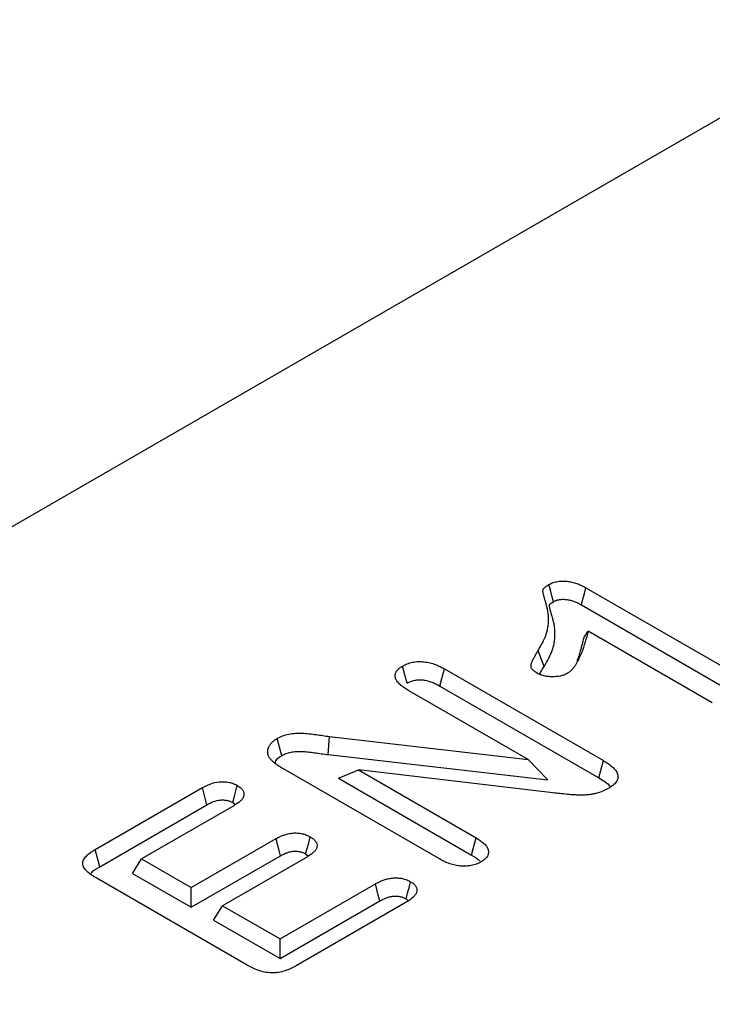
# Model space of a CAD drawing. Extents: x 93918 to 116369, y 889 to 8090.
# Drawn here: x 97458 to 97515, y 5765 to 5847 of the extents above; entities that cross this region are included whole.
import ezdxf

# ---------------------------------------------------------------- set-up
doc = ezdxf.new("R2010")
doc.units = 0
doc.layers.add('BEMASS', color=3, linetype='CONTINUOUS')
doc.layers.add('SICHTBAR', color=7, linetype='CONTINUOUS')

# ---------------------------------------------------------------- blocks, each defined once
blk = doc.blocks.new('KST')
at = {"layer": 'SICHTBAR'}
for p, q in [((5008.972, 3966.144), (4575.957, 3716.17)), ((4828.255, 3829.295), (4841.31, 3821.758)), ((4827.884, 3827.872), (4840.928, 3820.342)), ((4828.076, 3825.135), (4828.448, 3825.684)), ((4838.739, 3819.743), (4828.448, 3825.684)), ((4824.803, 3822.772), (4824.297, 3824.073)), ((4816.533, 3822.563), (4829.706, 3814.958)), ((4823.468, 3815.06), (4813.502, 3820.813)), ((4816.162, 3821.141), (4829.324, 3813.542)), ((4806.897, 3815.458), (4807.01, 3816.96)), ((4807.01, 3816.96), (4823.468, 3815.06)), ((4806.897, 3815.458), (4825.096, 3813.357)), ((4825.096, 3813.357), (4823.468, 3815.06)), ((4816.114, 3806.807), (4803.191, 3814.267)), ((4807.76, 3813.492), (4809.395, 3814.185)), ((4809.395, 3814.185), (4819.155, 3808.551)), ((4825.518, 3812.291), (4809.395, 3814.185)), ((4807.76, 3813.492), (4818.77, 3807.136)), ((4787.569, 3807.584), (4796.466, 3812.72)), ((4798.98, 3811.479), (4799.197, 3811.31)), ((4787.951, 3806.168), (4796.837, 3811.298)), ((4799.064, 3811.22), (4791.425, 3806.811)), ((4795.539, 3804.436), (4802.572, 3808.496)), ((4790.669, 3805.611), (4791.425, 3806.811)), ((4791.425, 3806.811), (4795.539, 3804.436)), ((4795.539, 3802.799), (4802.943, 3807.073)), ((4805.17, 3806.996), (4798.137, 3802.936)), ((4805.025, 3807.224), (4805.245, 3807.047)), ((4800.18, 3798.007), (4787.65, 3805.241)), ((4790.669, 3805.611), (4795.539, 3802.799)), ((4795.539, 3802.799), (4795.539, 3804.436)), ((4802.9, 3800.186), (4810.803, 3804.748)), ((4802.9, 3798.55), (4811.175, 3803.326)), ((4813.344, 3803.503), (4813.535, 3803.344)), ((4797.381, 3801.736), (4798.137, 3802.936)), ((4798.137, 3802.936), (4802.9, 3800.186)), ((4813.401, 3803.249), (4804.24, 3797.96)), ((4797.381, 3801.736), (4802.9, 3798.55)), ((4802.9, 3798.55), (4802.9, 3800.186))]:
    blk.add_line(p, q, dxfattribs=at)
at = {"layer": 'SICHTBAR', "flags": 128}
for points in [[(4825.57, 3828.135), (4825.443, 3828.618), (4825.32, 3829.087), (4825.197, 3829.556)], [(4827.884, 3827.872), (4828.01, 3828.356), (4828.133, 3828.825), (4828.255, 3829.295)], [(4813.438, 3821.381), (4813.28, 3821.973), (4813.059, 3822.799)], [(4816.162, 3821.141), (4816.322, 3821.755), (4816.533, 3822.563)], [(4803.039, 3815.377), (4802.849, 3816.087), (4802.66, 3816.796)], [(4829.324, 3813.542), (4829.515, 3814.25), (4829.706, 3814.958)], [(4796.837, 3811.298), (4796.695, 3811.842), (4796.58, 3812.281), (4796.466, 3812.72)], [(4798.98, 3811.479), (4799.122, 3812.011), (4799.24, 3812.454), (4799.358, 3812.898)], [(4802.943, 3807.073), (4802.827, 3807.519), (4802.699, 3808.008), (4802.572, 3808.496)], [(4805.025, 3807.224), (4805.144, 3807.668), (4805.274, 3808.155), (4805.404, 3808.642)], [(4818.77, 3807.136), (4818.942, 3807.769), (4819.155, 3808.551)], [(4787.951, 3806.168), (4787.76, 3806.876), (4787.569, 3807.584)], [(4811.175, 3803.326), (4811.047, 3803.813), (4810.925, 3804.281), (4810.803, 3804.748)], [(4813.344, 3803.503), (4813.467, 3803.964), (4813.594, 3804.443), (4813.722, 3804.922)]]:
    blk.add_lwpolyline(points, dxfattribs=at)
at = {"layer": 'SICHTBAR'}
for points, knots in [([(4824.297, 3824.073), (4824.429, 3824.296), (4824.561, 3824.519), (4824.788, 3824.971), (4824.886, 3825.2), (4825.003, 3825.547), (4825.037, 3825.664), (4825.092, 3825.897), (4825.113, 3826.014), (4825.159, 3826.367), (4825.167, 3826.603), (4825.151, 3826.956), (4825.141, 3827.074), (4825.11, 3827.309), (4825.09, 3827.426), (4825.041, 3827.66), (4825.012, 3827.777), (4824.961, 3827.951), (4824.942, 3828.009), (4824.915, 3828.096), (4824.907, 3828.125), (4824.891, 3828.183), (4824.883, 3828.212), (4824.868, 3828.27), (4824.86, 3828.299), (4824.844, 3828.358), (4824.835, 3828.387), (4824.819, 3828.445), (4824.811, 3828.474), (4824.796, 3828.532), (4824.789, 3828.561), (4824.775, 3828.62), (4824.767, 3828.649), (4824.752, 3828.707), (4824.744, 3828.736), (4824.729, 3828.794), (4824.723, 3828.824), (4824.714, 3828.867), (4824.711, 3828.882), (4824.705, 3828.911), (4824.702, 3828.926), (4824.697, 3828.955), (4824.694, 3828.97), (4824.691, 3828.999), (4824.69, 3829.014), (4824.689, 3829.058), (4824.693, 3829.088), (4824.707, 3829.131), (4824.713, 3829.146), (4824.728, 3829.174), (4824.737, 3829.188), (4824.766, 3829.229), (4824.79, 3829.255), (4824.867, 3829.332), (4824.927, 3829.38), (4825.057, 3829.47), (4825.127, 3829.513), (4825.197, 3829.556)], [0, 0, 0, 0, 0.125, 0.125, 0.25, 0.25, 0.3125, 0.3125, 0.375, 0.375, 0.5, 0.5, 0.5625, 0.5625, 0.625, 0.625, 0.6875, 0.6875, 0.71875, 0.71875, 0.734375, 0.734375, 0.75, 0.75, 0.765625, 0.765625, 0.78125, 0.78125, 0.796875, 0.796875, 0.8125, 0.8125, 0.828125, 0.828125, 0.84375, 0.84375, 0.859375, 0.859375, 0.867188, 0.867188, 0.875, 0.875, 0.882812, 0.882812, 0.890625, 0.890625, 0.90625, 0.90625, 0.914062, 0.914062, 0.921875, 0.921875, 0.9375, 0.9375, 0.96875, 0.96875, 1, 1, 1, 1]), ([(4825.197, 3829.556), (4825.251, 3829.584), (4825.306, 3829.612), (4825.39, 3829.651), (4825.418, 3829.664), (4825.476, 3829.689), (4825.506, 3829.7), (4825.66, 3829.755), (4825.795, 3829.788), (4826.075, 3829.831), (4826.22, 3829.841), (4826.51, 3829.841), (4826.654, 3829.831), (4826.935, 3829.792), (4827.073, 3829.765), (4827.273, 3829.715), (4827.338, 3829.697), (4827.465, 3829.658), (4827.527, 3829.636), (4827.709, 3829.568), (4827.823, 3829.516), (4828.043, 3829.408), (4828.149, 3829.351), (4828.255, 3829.295)], [0, 0, 0, 0, 0.0625, 0.0625, 0.09375, 0.09375, 0.125, 0.125, 0.25, 0.25, 0.375, 0.375, 0.5, 0.5, 0.625, 0.625, 0.6875, 0.6875, 0.75, 0.75, 0.875, 0.875, 1, 1, 1, 1]), ([(4824.803, 3822.772), (4824.803, 3822.772), (4824.803, 3822.772), (4824.803, 3822.773), (4824.935, 3822.995), (4825.071, 3823.224), (4825.306, 3823.694), (4825.407, 3823.93), (4825.53, 3824.293), (4825.565, 3824.416), (4825.623, 3824.662), (4825.645, 3824.785), (4825.694, 3825.155), (4825.702, 3825.4), (4825.685, 3825.769), (4825.675, 3825.892), (4825.643, 3826.137), (4825.622, 3826.258), (4825.571, 3826.501), (4825.541, 3826.623), (4825.487, 3826.806), (4825.468, 3826.865), (4825.442, 3826.948), (4825.434, 3826.975), (4825.419, 3827.03), (4825.412, 3827.058), (4825.397, 3827.117), (4825.389, 3827.147), (4825.371, 3827.208), (4825.363, 3827.238), (4825.347, 3827.294), (4825.339, 3827.321), (4825.326, 3827.375), (4825.319, 3827.403), (4825.304, 3827.463), (4825.296, 3827.496), (4825.28, 3827.555), (4825.273, 3827.582), (4825.26, 3827.634), (4825.254, 3827.661), (4825.245, 3827.704), (4825.242, 3827.719), (4825.236, 3827.747), (4825.234, 3827.76), (4825.229, 3827.785), (4825.227, 3827.797), (4825.225, 3827.816), (4825.225, 3827.824), (4825.224, 3827.842), (4825.226, 3827.853), (4825.23, 3827.864), (4825.231, 3827.867), (4825.235, 3827.874), (4825.237, 3827.878), (4825.249, 3827.895), (4825.262, 3827.909), (4825.312, 3827.959), (4825.353, 3827.993), (4825.451, 3828.061), (4825.507, 3828.096), (4825.57, 3828.135)], [-0.000191, -0.000191, -0.000191, -0.000191, 0, 0, 0, 0.125, 0.125, 0.25, 0.25, 0.3125, 0.3125, 0.375, 0.375, 0.5, 0.5, 0.5625, 0.5625, 0.625, 0.625, 0.6875, 0.6875, 0.71875, 0.71875, 0.734375, 0.734375, 0.75, 0.75, 0.765625, 0.765625, 0.78125, 0.78125, 0.796875, 0.796875, 0.8125, 0.8125, 0.828125, 0.828125, 0.84375, 0.84375, 0.859375, 0.859375, 0.8671875, 0.8671875, 0.875, 0.875, 0.8828125, 0.8828125, 0.890625, 0.890625, 0.90625, 0.90625, 0.9140625, 0.9140625, 0.921875, 0.921875, 0.9375, 0.9375, 0.96875, 0.96875, 0.9975273, 0.9975273, 0.9975273, 0.9975273]), ([(4825.57, 3828.135), (4825.617, 3828.159), (4825.66, 3828.18), (4825.721, 3828.209), (4825.742, 3828.218), (4825.782, 3828.235), (4825.8, 3828.242), (4825.894, 3828.276), (4825.98, 3828.297), (4826.164, 3828.325), (4826.264, 3828.333), (4826.465, 3828.332), (4826.565, 3828.325), (4826.776, 3828.296), (4826.89, 3828.274), (4827.048, 3828.235), (4827.099, 3828.221), (4827.197, 3828.19), (4827.245, 3828.174), (4827.391, 3828.118), (4827.488, 3828.075), (4827.683, 3827.98), (4827.781, 3827.927), (4827.884, 3827.872)], [0.0069868, 0.0069868, 0.0069868, 0.0069868, 0.0625, 0.0625, 0.09375, 0.09375, 0.125, 0.125, 0.25, 0.25, 0.375, 0.375, 0.5, 0.5, 0.625, 0.625, 0.6875, 0.6875, 0.75, 0.75, 0.875, 0.875, 0.997093, 0.997093, 0.997093, 0.997093]), ([(4828.448, 3825.684), (4828.37, 3825.38), (4828.291, 3825.077), (4828.105, 3824.473), (4828.001, 3824.172), (4827.821, 3823.724), (4827.756, 3823.575), (4827.615, 3823.279), (4827.539, 3823.132), (4827.408, 3822.915), (4827.362, 3822.843), (4827.287, 3822.737), (4827.261, 3822.701), (4827.207, 3822.631), (4827.18, 3822.596), (4827.093, 3822.492), (4827.03, 3822.424), (4826.881, 3822.298), (4826.795, 3822.239), (4826.709, 3822.18)], [0, 0, 0, 0, 0.25, 0.25, 0.5, 0.5, 0.625, 0.625, 0.75, 0.75, 0.8125, 0.8125, 0.84375, 0.84375, 0.875, 0.875, 0.9375, 0.9375, 1, 1, 1, 1]), ([(4828.076, 3825.135), (4827.988, 3824.778), (4827.828, 3824.127), (4827.616, 3823.482), (4827.52, 3823.192)], [0, 0, 0, 0, 0.550218, 1, 1, 1, 1]), ([(4824.213, 3822.207), (4824.164, 3822.238), (4824.115, 3822.269), (4824.022, 3822.333), (4823.978, 3822.365), (4823.857, 3822.469), (4823.793, 3822.545), (4823.733, 3822.666), (4823.72, 3822.707), (4823.705, 3822.79), (4823.704, 3822.832), (4823.713, 3822.915), (4823.723, 3822.956), (4823.75, 3823.038), (4823.767, 3823.079), (4823.801, 3823.16), (4823.819, 3823.2), (4823.855, 3823.281), (4823.874, 3823.321), (4823.932, 3823.441), (4823.974, 3823.52), (4824.107, 3823.758), (4824.202, 3823.915), (4824.297, 3824.073)], [0, 0, 0, 0, 0.0625, 0.0625, 0.125, 0.125, 0.25, 0.25, 0.3125, 0.3125, 0.375, 0.375, 0.4375, 0.4375, 0.5, 0.5, 0.5625, 0.5625, 0.625, 0.625, 0.75, 0.75, 1, 1, 1, 1]), ([(4813.059, 3822.799), (4813.12, 3822.831), (4813.182, 3822.864), (4813.308, 3822.925), (4813.373, 3822.955), (4813.509, 3823.008), (4813.581, 3823.033), (4813.729, 3823.076), (4813.805, 3823.094), (4813.961, 3823.127), (4814.041, 3823.14), (4814.203, 3823.16), (4814.285, 3823.166), (4814.533, 3823.175), (4814.7, 3823.168), (4815.025, 3823.131), (4815.183, 3823.102), (4815.488, 3823.027), (4815.633, 3822.981), (4815.91, 3822.876), (4816.041, 3822.817), (4816.292, 3822.693), (4816.413, 3822.628), (4816.533, 3822.563)], [0, 0, 0, 0, 0.0625, 0.0625, 0.125, 0.125, 0.1875, 0.1875, 0.25, 0.25, 0.3125, 0.3125, 0.375, 0.375, 0.5, 0.5, 0.625, 0.625, 0.75, 0.75, 0.875, 0.875, 1, 1, 1, 1]), ([(4813.502, 3820.813), (4813.39, 3820.882), (4813.279, 3820.951), (4813.066, 3821.095), (4812.966, 3821.169), (4812.785, 3821.327), (4812.704, 3821.41), (4812.571, 3821.583), (4812.518, 3821.673), (4812.45, 3821.858), (4812.434, 3821.953), (4812.446, 3822.095), (4812.456, 3822.142), (4812.487, 3822.235), (4812.508, 3822.28), (4812.561, 3822.37), (4812.592, 3822.414), (4812.663, 3822.499), (4812.703, 3822.541), (4812.771, 3822.6), (4812.795, 3822.619), (4812.844, 3822.656), (4812.87, 3822.675), (4812.949, 3822.729), (4813.004, 3822.764), (4813.059, 3822.799)], [0, 0, 0, 0, 0.125, 0.125, 0.25, 0.25, 0.375, 0.375, 0.5, 0.5, 0.625, 0.625, 0.6875, 0.6875, 0.75, 0.75, 0.8125, 0.8125, 0.875, 0.875, 0.90625, 0.90625, 0.9375, 0.9375, 1, 1, 1, 1]), ([(4826.709, 3822.18), (4826.666, 3822.158), (4826.623, 3822.136), (4826.535, 3822.094), (4826.49, 3822.073), (4826.346, 3822.019), (4826.242, 3821.989), (4825.916, 3821.923), (4825.685, 3821.908), (4825.34, 3821.912), (4825.225, 3821.919), (4825, 3821.945), (4824.889, 3821.964), (4824.676, 3822.013), (4824.573, 3822.044), (4824.384, 3822.119), (4824.298, 3822.163), (4824.213, 3822.207)], [0, 0, 0, 0, 0.0625, 0.0625, 0.125, 0.125, 0.25, 0.25, 0.5, 0.5, 0.625, 0.625, 0.75, 0.75, 0.875, 0.875, 1, 1, 1, 1]), ([(4824.433, 3822.102), (4824.456, 3822.155), (4824.553, 3822.383), (4824.695, 3822.603), (4824.803, 3822.772)], [0, 0, 0, 0, 0.235258, 1, 1, 1, 1]), ([(4813.438, 3821.381), (4813.492, 3821.409), (4813.543, 3821.435), (4813.644, 3821.485), (4813.693, 3821.507), (4813.79, 3821.545), (4813.842, 3821.563), (4813.949, 3821.594), (4814.006, 3821.608), (4814.12, 3821.631), (4814.177, 3821.641), (4814.289, 3821.654), (4814.345, 3821.659), (4814.517, 3821.665), (4814.637, 3821.66), (4814.881, 3821.633), (4815.005, 3821.61), (4815.246, 3821.551), (4815.362, 3821.514), (4815.592, 3821.427), (4815.705, 3821.376), (4815.93, 3821.265), (4816.043, 3821.205), (4816.162, 3821.141)], [0.0064811, 0.0064811, 0.0064811, 0.0064811, 0.0625, 0.0625, 0.125, 0.125, 0.1875, 0.1875, 0.25, 0.25, 0.3125, 0.3125, 0.375, 0.375, 0.5, 0.5, 0.625, 0.625, 0.75, 0.75, 0.875, 0.875, 0.9977001, 0.9977001, 0.9977001, 0.9977001]), ([(4802.66, 3816.796), (4802.802, 3816.871), (4802.944, 3816.947), (4803.26, 3817.072), (4803.435, 3817.122), (4803.799, 3817.194), (4803.989, 3817.217), (4804.371, 3817.24), (4804.564, 3817.24), (4804.947, 3817.223), (4805.138, 3817.206), (4805.515, 3817.163), (4805.702, 3817.138), (4806.076, 3817.087), (4806.263, 3817.062), (4806.636, 3817.011), (4806.823, 3816.985), (4807.01, 3816.96)], [0, 0, 0, 0, 0.125, 0.125, 0.25, 0.25, 0.375, 0.375, 0.5, 0.5, 0.625, 0.625, 0.75, 0.75, 0.875, 0.875, 1, 1, 1, 1]), ([(4802.075, 3815.114), (4802.029, 3815.185), (4801.983, 3815.256), (4801.935, 3815.366), (4801.923, 3815.404), (4801.903, 3815.478), (4801.896, 3815.516), (4801.88, 3815.629), (4801.876, 3815.705), (4801.89, 3815.856), (4801.908, 3815.931), (4801.96, 3816.08), (4801.993, 3816.153), (4802.08, 3816.296), (4802.133, 3816.365), (4802.255, 3816.499), (4802.324, 3816.564), (4802.482, 3816.685), (4802.571, 3816.74), (4802.66, 3816.796)], [0, 0, 0, 0, 0.125, 0.125, 0.1875, 0.1875, 0.25, 0.25, 0.375, 0.375, 0.5, 0.5, 0.625, 0.625, 0.75, 0.75, 0.875, 0.875, 1, 1, 1, 1]), ([(4803.039, 3815.377), (4803.174, 3815.449), (4803.293, 3815.511), (4803.52, 3815.601), (4803.651, 3815.638), (4803.931, 3815.693), (4804.08, 3815.712), (4804.39, 3815.73), (4804.55, 3815.731), (4804.879, 3815.716), (4805.048, 3815.701), (4805.399, 3815.661), (4805.582, 3815.637), (4805.952, 3815.587), (4806.139, 3815.561), (4806.514, 3815.51), (4806.701, 3815.485), (4806.888, 3815.459), (4806.891, 3815.459), (4806.894, 3815.458), (4806.897, 3815.458)], [0.0047173, 0.0047173, 0.0047173, 0.0047173, 0.125, 0.125, 0.25, 0.25, 0.375, 0.375, 0.5, 0.5, 0.625, 0.625, 0.75, 0.75, 0.875, 0.875, 1, 1, 1, 1.0018967, 1.0018967, 1.0018967, 1.0018967]), ([(4803.191, 3814.267), (4803.083, 3814.331), (4802.975, 3814.394), (4802.818, 3814.493), (4802.767, 3814.526), (4802.668, 3814.594), (4802.619, 3814.629), (4802.523, 3814.699), (4802.476, 3814.734), (4802.384, 3814.806), (4802.34, 3814.843), (4802.277, 3814.899), (4802.257, 3814.918), (4802.218, 3814.956), (4802.199, 3814.976), (4802.144, 3815.035), (4802.11, 3815.075), (4802.075, 3815.114)], [0, 0, 0, 0, 0.25, 0.25, 0.375, 0.375, 0.5, 0.5, 0.625, 0.625, 0.75, 0.75, 0.8125, 0.8125, 0.875, 0.875, 1, 1, 1, 1]), ([(4802.489, 3814.738), (4802.504, 3814.805), (4802.549, 3815.013), (4802.794, 3815.224), (4802.999, 3815.353), (4803.039, 3815.377)], [0, 0, 0, 0, 0.275124, 0.861482, 1, 1, 1, 1]), ([(4829.706, 3814.958), (4829.838, 3814.878), (4829.97, 3814.798), (4830.219, 3814.632), (4830.334, 3814.544), (4830.542, 3814.36), (4830.636, 3814.262), (4830.789, 3814.058), (4830.849, 3813.953), (4830.921, 3813.733), (4830.932, 3813.623), (4830.893, 3813.404), (4830.842, 3813.294), (4830.697, 3813.089), (4830.602, 3812.99), (4830.377, 3812.811), (4830.247, 3812.729), (4830.116, 3812.648)], [0, 0, 0, 0, 0.125, 0.125, 0.25, 0.25, 0.375, 0.375, 0.5, 0.5, 0.625, 0.625, 0.75, 0.75, 0.875, 0.875, 1, 1, 1, 1]), ([(4796.466, 3812.72), (4796.666, 3812.828), (4796.867, 3812.934), (4797.322, 3813.106), (4797.581, 3813.173), (4798.125, 3813.226), (4798.41, 3813.21), (4798.8, 3813.132), (4798.923, 3813.097), (4799.152, 3813.007), (4799.256, 3812.952), (4799.358, 3812.898)], [0, 0, 0, 0, 0.25, 0.25, 0.5, 0.5, 0.75, 0.75, 0.875, 0.875, 1, 1, 1, 1]), ([(4829.324, 3813.542), (4829.7, 3813.326), (4830.109, 3813.092), (4830.251, 3812.782), (4830.262, 3812.757)], [0, 0, 0, 0, 0.920704, 1, 1, 1, 1]), ([(4799.358, 3812.898), (4799.451, 3812.839), (4799.544, 3812.781), (4799.7, 3812.652), (4799.764, 3812.582), (4799.86, 3812.43), (4799.889, 3812.353), (4799.918, 3812.193), (4799.914, 3812.112), (4799.871, 3811.955), (4799.833, 3811.877), (4799.731, 3811.728), (4799.667, 3811.658), (4799.443, 3811.457), (4799.253, 3811.338), (4799.064, 3811.22)], [0, 0, 0, 0, 0.125, 0.125, 0.25, 0.25, 0.375, 0.375, 0.5, 0.5, 0.625, 0.625, 0.75, 0.75, 1, 1, 1, 1]), ([(4830.116, 3812.648), (4829.965, 3812.568), (4829.815, 3812.489), (4829.487, 3812.35), (4829.309, 3812.291), (4829.03, 3812.218), (4828.935, 3812.197), (4828.741, 3812.161), (4828.642, 3812.147), (4828.442, 3812.125), (4828.341, 3812.117), (4828.138, 3812.106), (4828.036, 3812.103), (4827.832, 3812.1), (4827.73, 3812.1), (4827.527, 3812.104), (4827.425, 3812.108), (4827.122, 3812.126), (4826.92, 3812.143), (4826.518, 3812.182), (4826.318, 3812.204), (4825.918, 3812.247), (4825.718, 3812.269), (4825.518, 3812.291)], [0, 0, 0, 0, 0.125, 0.125, 0.25, 0.25, 0.3125, 0.3125, 0.375, 0.375, 0.4375, 0.4375, 0.5, 0.5, 0.5625, 0.5625, 0.625, 0.625, 0.75, 0.75, 0.875, 0.875, 1, 1, 1, 1]), ([(4796.837, 3811.298), (4796.935, 3811.35), (4797.028, 3811.4), (4797.21, 3811.489), (4797.301, 3811.529), (4797.576, 3811.632), (4797.763, 3811.678), (4797.993, 3811.699), (4798.038, 3811.702), (4798.128, 3811.704), (4798.174, 3811.703), (4798.268, 3811.697), (4798.317, 3811.693), (4798.41, 3811.682), (4798.455, 3811.674), (4798.584, 3811.648), (4798.665, 3811.624), (4798.777, 3811.58), (4798.815, 3811.563), (4798.895, 3811.524), (4798.936, 3811.502), (4798.98, 3811.479)], [0.0029914, 0.0029914, 0.0029914, 0.0029914, 0.125, 0.125, 0.25, 0.25, 0.5, 0.5, 0.5625, 0.5625, 0.625, 0.625, 0.6875, 0.6875, 0.75, 0.75, 0.875, 0.875, 0.9375, 0.9375, 0.9928777, 0.9928777, 0.9928777, 0.9928777]), ([(4802.572, 3808.496), (4802.671, 3808.549), (4802.769, 3808.601), (4802.975, 3808.701), (4803.082, 3808.748), (4803.31, 3808.831), (4803.43, 3808.867), (4803.681, 3808.922), (4803.812, 3808.944), (4804.012, 3808.961), (4804.079, 3808.964), (4804.213, 3808.964), (4804.281, 3808.961), (4804.414, 3808.951), (4804.481, 3808.944), (4804.611, 3808.925), (4804.676, 3808.914), (4804.802, 3808.887), (4804.864, 3808.871), (4804.983, 3808.835), (4805.04, 3808.814), (4805.205, 3808.747), (4805.304, 3808.695), (4805.404, 3808.642)], [0, 0, 0, 0, 0.125, 0.125, 0.25, 0.25, 0.375, 0.375, 0.5, 0.5, 0.5625, 0.5625, 0.625, 0.625, 0.6875, 0.6875, 0.75, 0.75, 0.8125, 0.8125, 0.875, 0.875, 1, 1, 1, 1]), ([(4805.404, 3808.642), (4805.495, 3808.585), (4805.587, 3808.527), (4805.741, 3808.399), (4805.804, 3808.329), (4805.902, 3808.183), (4805.937, 3808.107), (4805.973, 3807.952), (4805.974, 3807.874), (4805.942, 3807.718), (4805.909, 3807.642), (4805.814, 3807.496), (4805.752, 3807.426), (4805.645, 3807.326), (4805.607, 3807.294), (4805.527, 3807.231), (4805.485, 3807.2), (4805.355, 3807.11), (4805.262, 3807.053), (4805.17, 3806.996)], [0, 0, 0, 0, 0.125, 0.125, 0.25, 0.25, 0.375, 0.375, 0.5, 0.5, 0.625, 0.625, 0.75, 0.75, 0.8125, 0.8125, 0.875, 0.875, 1, 1, 1, 1]), ([(4819.155, 3808.551), (4819.266, 3808.482), (4819.378, 3808.413), (4819.589, 3808.27), (4819.688, 3808.195), (4819.865, 3808.036), (4819.942, 3807.953), (4820.066, 3807.778), (4820.113, 3807.687), (4820.172, 3807.502), (4820.182, 3807.407), (4820.168, 3807.266), (4820.158, 3807.219), (4820.13, 3807.126), (4820.111, 3807.08), (4820.063, 3806.99), (4820.034, 3806.946), (4819.964, 3806.86), (4819.924, 3806.819), (4819.857, 3806.76), (4819.834, 3806.741), (4819.785, 3806.703), (4819.759, 3806.685), (4819.681, 3806.631), (4819.626, 3806.596), (4819.571, 3806.561)], [0, 0, 0, 0, 0.125, 0.125, 0.25, 0.25, 0.375, 0.375, 0.5, 0.5, 0.625, 0.625, 0.6875, 0.6875, 0.75, 0.75, 0.8125, 0.8125, 0.875, 0.875, 0.90625, 0.90625, 0.9375, 0.9375, 1, 1, 1, 1]), ([(4787.65, 3805.241), (4787.582, 3805.281), (4787.514, 3805.322), (4787.381, 3805.406), (4787.316, 3805.448), (4787.128, 3805.579), (4787.011, 3805.67), (4786.804, 3805.862), (4786.716, 3805.964), (4786.585, 3806.178), (4786.545, 3806.29), (4786.535, 3806.46), (4786.539, 3806.517), (4786.564, 3806.63), (4786.584, 3806.685), (4786.637, 3806.795), (4786.67, 3806.848), (4786.749, 3806.952), (4786.794, 3807.002), (4786.941, 3807.149), (4787.054, 3807.243), (4787.237, 3807.376), (4787.301, 3807.419), (4787.433, 3807.502), (4787.501, 3807.543), (4787.569, 3807.584)], [0, 0, 0, 0, 0.0625, 0.0625, 0.125, 0.125, 0.25, 0.25, 0.375, 0.375, 0.5, 0.5, 0.5625, 0.5625, 0.625, 0.625, 0.6875, 0.6875, 0.75, 0.75, 0.875, 0.875, 0.9375, 0.9375, 1, 1, 1, 1]), ([(4802.943, 3807.073), (4803.039, 3807.125), (4803.129, 3807.173), (4803.306, 3807.258), (4803.393, 3807.296), (4803.569, 3807.36), (4803.656, 3807.386), (4803.84, 3807.427), (4803.937, 3807.442), (4804.066, 3807.453), (4804.105, 3807.455), (4804.188, 3807.455), (4804.232, 3807.453), (4804.325, 3807.446), (4804.375, 3807.441), (4804.467, 3807.428), (4804.511, 3807.42), (4804.594, 3807.402), (4804.633, 3807.392), (4804.712, 3807.368), (4804.75, 3807.354), (4804.856, 3807.311), (4804.933, 3807.272), (4805.025, 3807.224)], [0.0031613, 0.0031613, 0.0031613, 0.0031613, 0.125, 0.125, 0.25, 0.25, 0.375, 0.375, 0.5, 0.5, 0.5625, 0.5625, 0.625, 0.625, 0.6875, 0.6875, 0.75, 0.75, 0.8125, 0.8125, 0.875, 0.875, 0.992668, 0.992668, 0.992668, 0.992668]), ([(4819.571, 3806.561), (4819.51, 3806.529), (4819.45, 3806.497), (4819.356, 3806.451), (4819.324, 3806.436), (4819.259, 3806.408), (4819.225, 3806.394), (4819.054, 3806.329), (4818.904, 3806.288), (4818.669, 3806.245), (4818.589, 3806.234), (4818.428, 3806.217), (4818.346, 3806.211), (4818.182, 3806.206), (4818.1, 3806.206), (4817.936, 3806.212), (4817.855, 3806.219), (4817.614, 3806.246), (4817.457, 3806.276), (4817.156, 3806.351), (4817.011, 3806.396), (4816.804, 3806.473), (4816.736, 3806.5), (4816.605, 3806.556), (4816.541, 3806.586), (4816.353, 3806.677), (4816.233, 3806.742), (4816.114, 3806.807)], [0, 0, 0, 0, 0.0625, 0.0625, 0.09375, 0.09375, 0.125, 0.125, 0.25, 0.25, 0.3125, 0.3125, 0.375, 0.375, 0.4375, 0.4375, 0.5, 0.5, 0.625, 0.625, 0.75, 0.75, 0.8125, 0.8125, 0.875, 0.875, 1, 1, 1, 1]), ([(4818.77, 3807.136), (4819.038, 3806.988), (4819.321, 3806.833), (4819.442, 3806.626), (4819.448, 3806.615)], [0, 0, 0, 0, 0.948172, 1, 1, 1, 1]), ([(4787.219, 3805.572), (4787.242, 3805.609), (4787.385, 3805.841), (4787.692, 3806.018), (4787.951, 3806.168)], [0, 0, 0, 0, 0.159558, 1, 1, 1, 1]), ([(4810.803, 3804.748), (4810.904, 3804.803), (4811.005, 3804.858), (4811.164, 3804.935), (4811.218, 3804.959), (4811.33, 3805.007), (4811.387, 3805.029), (4811.564, 3805.093), (4811.687, 3805.13), (4811.879, 3805.176), (4811.944, 3805.189), (4812.078, 3805.211), (4812.145, 3805.22), (4812.351, 3805.239), (4812.491, 3805.243), (4812.698, 3805.233), (4812.766, 3805.227), (4812.901, 3805.209), (4812.968, 3805.198), (4813.098, 3805.17), (4813.163, 3805.154), (4813.287, 3805.118), (4813.347, 3805.098), (4813.433, 3805.065), (4813.46, 3805.053), (4813.515, 3805.029), (4813.542, 3805.016), (4813.62, 3804.977), (4813.671, 3804.949), (4813.722, 3804.922)], [0, 0, 0, 0, 0.125, 0.125, 0.1875, 0.1875, 0.25, 0.25, 0.375, 0.375, 0.4375, 0.4375, 0.5, 0.5, 0.625, 0.625, 0.6875, 0.6875, 0.75, 0.75, 0.8125, 0.8125, 0.875, 0.875, 0.90625, 0.90625, 0.9375, 0.9375, 1, 1, 1, 1]), ([(4813.722, 3804.922), (4813.815, 3804.864), (4813.909, 3804.806), (4814.058, 3804.676), (4814.117, 3804.603), (4814.207, 3804.453), (4814.237, 3804.376), (4814.257, 3804.216), (4814.25, 3804.136), (4814.204, 3803.98), (4814.165, 3803.902), (4814.063, 3803.755), (4813.999, 3803.684), (4813.775, 3803.482), (4813.588, 3803.365), (4813.401, 3803.249)], [0, 0, 0, 0, 0.125, 0.125, 0.25, 0.25, 0.375, 0.375, 0.5, 0.5, 0.625, 0.625, 0.75, 0.75, 1, 1, 1, 1]), ([(4811.175, 3803.326), (4811.273, 3803.38), (4811.366, 3803.429), (4811.5, 3803.494), (4811.544, 3803.514), (4811.635, 3803.553), (4811.682, 3803.571), (4811.825, 3803.622), (4811.924, 3803.653), (4812.066, 3803.686), (4812.112, 3803.696), (4812.204, 3803.711), (4812.251, 3803.717), (4812.395, 3803.73), (4812.495, 3803.733), (4812.629, 3803.726), (4812.671, 3803.723), (4812.759, 3803.711), (4812.804, 3803.703), (4812.896, 3803.684), (4812.943, 3803.672), (4813.028, 3803.648), (4813.068, 3803.634), (4813.122, 3803.613), (4813.139, 3803.606), (4813.178, 3803.589), (4813.198, 3803.579), (4813.257, 3803.55), (4813.299, 3803.528), (4813.344, 3803.503)], [0.0026423, 0.0026423, 0.0026423, 0.0026423, 0.125, 0.125, 0.1875, 0.1875, 0.25, 0.25, 0.375, 0.375, 0.4375, 0.4375, 0.5, 0.5, 0.625, 0.625, 0.6875, 0.6875, 0.75, 0.75, 0.8125, 0.8125, 0.875, 0.875, 0.90625, 0.90625, 0.9375, 0.9375, 0.9939714, 0.9939714, 0.9939714, 0.9939714]), ([(4804.24, 3797.96), (4804.097, 3797.882), (4803.954, 3797.805), (4803.727, 3797.697), (4803.649, 3797.662), (4803.488, 3797.598), (4803.405, 3797.567), (4803.148, 3797.484), (4802.967, 3797.438), (4802.684, 3797.391), (4802.587, 3797.379), (4802.392, 3797.364), (4802.294, 3797.361), (4802, 3797.367), (4801.805, 3797.392), (4801.435, 3797.468), (4801.259, 3797.519), (4800.925, 3797.639), (4800.767, 3797.707), (4800.467, 3797.852), (4800.324, 3797.93), (4800.18, 3798.007)], [0, 0, 0, 0, 0.125, 0.125, 0.1875, 0.1875, 0.25, 0.25, 0.375, 0.375, 0.4375, 0.4375, 0.5, 0.5, 0.625, 0.625, 0.75, 0.75, 0.875, 0.875, 1, 1, 1, 1])]:
    blk.add_open_spline(points, degree=3, knots=knots, dxfattribs=at)

msp = doc.modelspace()

# ---------------------------------------------------------------- hatches: boundary and pattern name
at = {"layer": 'BEMASS'}
h = msp.add_hatch(dxfattribs=at)
h.set_pattern_fill('GRASS', color=256, scale=4, angle=45, style=0)
h.set_pattern_definition([(135, (92469.08, 2434.67), (-101.5999, 7e-15), [19.05, -124.634]), (90, (92469.08, 2434.67), (-101.6, 2e-14), [19.05, -82.55]), (180, (92469.08, 2434.67), (-2e-14, -101.6), [19.05, -82.55])])
h.paths.add_polyline_path([(94416.175, 6360.6), (94410.978, 6363.951), (95677.822, 7095.285), (97685.36, 5936.358), (96628.946, 5326.469), (96336.714, 5347.713), (96180.857, 5377.704), (96145.714, 5359.304)])

# ---------------------------------------------------------------- block references
msp.add_blockref('KST', (92676.388, 1970.214), dxfattribs=at)

doc.saveas('drawing.dxf')
